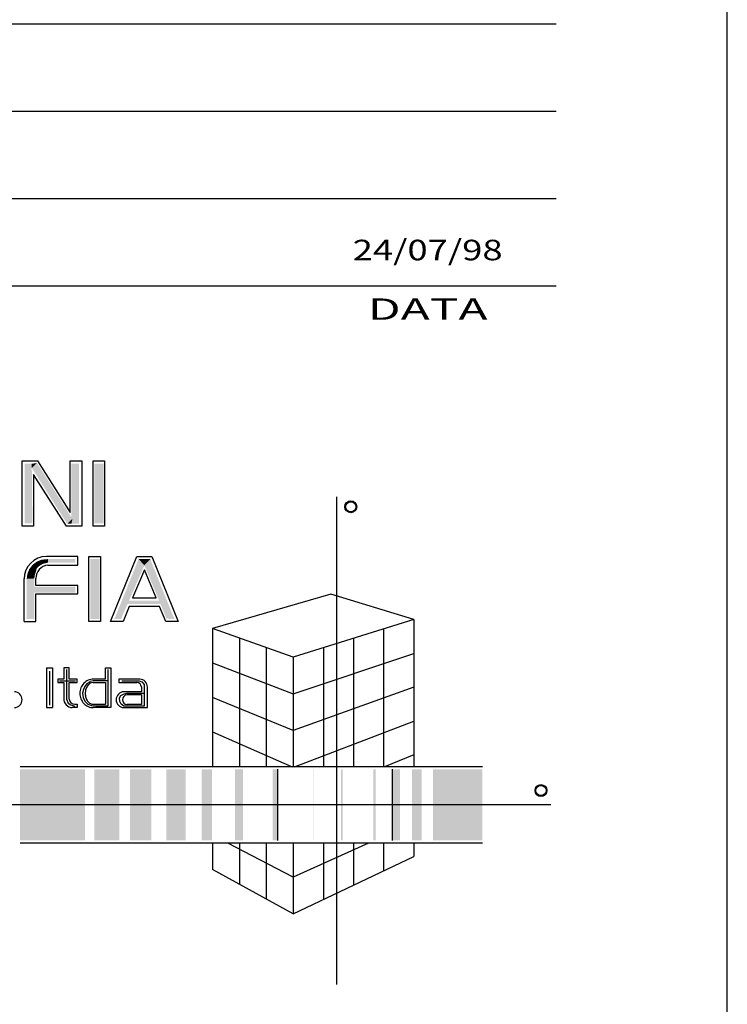
# Model space of a CAD drawing. Extents: x 1685 to 2277, y 3415 to 3712.
# Drawn here: x 2257 to 2277, y 3443 to 3472 of the extents above; entities that cross this region are included whole.
import ezdxf
from ezdxf.enums import TextEntityAlignment as Align

# ---------------------------------------------------------------- set-up
doc = ezdxf.new("R2010")
doc.units = 0
doc.header["$LTSCALE"] = 5
doc.header["$MEASUREMENT"] = 0
for name, color, linetype in [('FOLHA', 7, 'CONTINUOUS'), ('SELO', 4, 'CONTINUOUS'), ('TRACADO', 7, 'CONTINUOUS')]:
    doc.layers.add(name, color=color, linetype=linetype)
doc.styles.add('ROMANTICITALIC', font='romai___.ttf', dxfattribs={"width": 1.3, "height": 0.0012})
doc.styles.add('SANSSERIF', font='sanss___.ttf', dxfattribs={"width": 1.3, "height": 0.0012})

# ---------------------------------------------------------------- blocks, each defined once
blk = doc.blocks.new('LOGO')
at = {"layer": 'SELO', "color": 4}
for p, q in [((-0.0418862375075264, 0.08948157894738529), (-0.04098866075803187, 0.08948157894738529)), ((-0.0418862375075264, 0.08568157894738704), (-0.0418862375075264, 0.08948157894738529)), ((-0.04098866075803187, 0.08948157894738529), (-0.03907921996366781, 0.08646466249227558)), ((-0.03907921996366781, 0.08948157894738529), (-0.03840202698121686, 0.08948157894738529)), ((-0.03907921996366781, 0.08646466249227558), (-0.03907921996366781, 0.08948157894738529)), ((-0.03840202698121686, 0.08948157894738529), (-0.03840202698121686, 0.08568157894738704)), ((-0.03774214978822954, 0.08948157894738529), (-0.03706495680577859, 0.08948157894738529)), ((-0.03774214978822954, 0.08568157894738704), (-0.03774214978822954, 0.08948157894738529)), ((-0.03706495680577859, 0.08948157894738529), (-0.03706495680577859, 0.08568157894738704)), ((-0.04120904452507546, 0.08869849540248254), (-0.04120904452507546, 0.08568157894738704)), ((-0.03929960373069719, 0.08568157894738704), (-0.04120904452507546, 0.08869849540248254)), ((-0.02353110047847906, 0.08738923444978752), (-0.02353110047847906, 0.08467631578949408)), ((-0.04120904452507546, 0.08568157894738704), (-0.0418862375075264, 0.08568157894738704)), ((-0.03840202698121686, 0.08568157894738704), (-0.03929960373069719, 0.08568157894738704)), ((-0.03706495680577859, 0.08568157894738704), (-0.03774214978822954, 0.08568157894738704)), ((-0.03863031262970651, 0.08390263157896527), (-0.0404601371911042, 0.08390263157896527)), ((-0.04037241789286838, 0.08340087719300016), (-0.03863031262970651, 0.08340087719300016)), ((-0.03863031262970651, 0.08340087719300016), (-0.03863031262970651, 0.08390263157896527)), ((-0.03798261087531785, 0.08390263157896527), (-0.0373054178928669, 0.08390263157896527)), ((-0.03798261087531785, 0.08010263157896702), (-0.03798261087531785, 0.08390263157896527)), ((-0.0373054178928669, 0.08390263157896527), (-0.0373054178928669, 0.08010263157896702)), ((-0.03671479431839941, 0.08010263157896702), (-0.03518146098507202, 0.08390263157896527)), ((-0.03518146098507202, 0.08390263157896527), (-0.03429888357258903, 0.08390263157896527)), ((-0.03429888357258903, 0.08390263157896527), (-0.03276555023924743, 0.08010263157896702)), ((-0.03474017227883053, 0.08313559211342181), (-0.03543000207750424, 0.08148157894738972)), ((-0.03405034248015681, 0.08148157894738972), (-0.03474017227883053, 0.08313559211342181)), ((-0.04176364596304438, 0.08010263157896702), (-0.04176364596304438, 0.08259912280702508)), ((-0.04108645298057922, 0.08221842105264443), (-0.04108645298057922, 0.08262339506480032)), ((-0.03863031262970651, 0.08221842105264443), (-0.04108645298057922, 0.08221842105264443)), ((-0.03863031262970651, 0.08171666666667932), (-0.03863031262970651, 0.08221842105264443)), ((-0.04108645298057922, 0.08171666666667932), (-0.03863031262970651, 0.08171666666667932)), ((-0.04108645298057922, 0.08010263157896702), (-0.04108645298057922, 0.08171666666667932)), ((-0.03543000207750424, 0.08148157894738972), (-0.03405034248015681, 0.08148157894738972)), ((-0.03563059429215798, 0.08097982456142461), (-0.03598454935524842, 0.08010263157896702)), ((-0.03384975026550308, 0.08097982456142461), (-0.03563059429215798, 0.08097982456142461)), ((-0.03349579520241264, 0.08010263157896702), (-0.03384975026550308, 0.08097982456142461)), ((-0.04176364596304438, 0.08010263157896702), (-0.04108645298057922, 0.08010263157896702)), ((-0.0373054178928669, 0.08010263157896702), (-0.03798261087531785, 0.08010263157896702)), ((-0.03598454935524842, 0.08010263157896702), (-0.03671479431839941, 0.08010263157896702)), ((-0.03276555023924743, 0.08010263157896702), (-0.03349579520241264, 0.08010263157896702)), ((-0.04045826074208492, 0.07740289615331619), (-0.04010437796910082, 0.07740289615331619)), ((-0.04045826074208492, 0.07740289615331619), (-0.04045826074208492, 0.07507846889951963)), ((-0.04029010033687541, 0.07721701030868644), (-0.04029010033687541, 0.07522192439675734)), ((-0.04010437796910082, 0.07740289615331619), (-0.04010437796910082, 0.07507846889951963)), ((-0.0391350831163777, 0.07740289615331619), (-0.0394463595222021, 0.07740289615331619)), ((-0.0394463595222021, 0.07740289615331619), (-0.0394463595222021, 0.07674249746244755)), ((-0.03929812310599345, 0.07730429887507739), (-0.03929812310599345, 0.07556820747136328)), ((-0.0391350831163777, 0.07674249746244755), (-0.0391350831163777, 0.07740289615331619)), ((-0.03701779659451176, 0.07740289615331619), (-0.03670652018867315, 0.07740289615331619)), ((-0.03701779659451176, 0.07674249746244755), (-0.03701779659451176, 0.07740289615331619)), ((-0.03686954771204398, 0.07730775557695324), (-0.03686954771204398, 0.07518257779568671)), ((-0.03670652018867315, 0.07740289615331619), (-0.03670652018867315, 0.07507846889951963)), ((-0.0394463595222021, 0.07674249746244755), (-0.03979786205121627, 0.07674249746244755)), ((-0.03979786205121627, 0.07674249746244755), (-0.03979786205121627, 0.07654838856629453)), ((-0.03979786205121627, 0.07654838856629453), (-0.0394463595222021, 0.07654838856629453)), ((-0.03970786205121613, 0.07663838856629468), (-0.03875641307769229, 0.07663838856629468)), ((-0.0394463595222021, 0.07654838856629453), (-0.0394463595222021, 0.07561756440681222)), ((-0.03866641307769214, 0.07674249746244755), (-0.0391350831163777, 0.07674249746244755)), ((-0.0391350831163777, 0.07654838856629453), (-0.03866641307769214, 0.07654838856629453)), ((-0.0391350831163777, 0.07557950407527869), (-0.0391350831163777, 0.07654838856629453)), ((-0.03866641307769214, 0.07654838856629453), (-0.03866641307769214, 0.07674249746244755)), ((-0.03809148095952253, 0.0764951051973668), (-0.03820765363457213, 0.07635964616987678)), ((-0.03809148095952253, 0.0764951051973668), (-0.03791245808754695, 0.07660500059401443)), ((-0.03773133125530137, 0.07663838856629468), (-0.03791245808754695, 0.07660500059401443)), ((-0.03773391701724904, 0.07654838856629453), (-0.03701779659451176, 0.07654838856629453)), ((-0.03686954771204398, 0.07663838856629468), (-0.03773133125530137, 0.07663838856629468)), ((-0.03701779659451176, 0.07674249746244755), (-0.03772339531489877, 0.07674249746244755)), ((-0.03701779659451176, 0.07654838856629453), (-0.03701779659451176, 0.07527257779568686)), ((-0.03622957880217825, 0.07674249746244755), (-0.03622957880217825, 0.07654838856629453)), ((-0.03500872493563634, 0.07674249746244755), (-0.03622957880217825, 0.07674249746244755)), ((-0.03622957880217825, 0.07654838856629453), (-0.03517635146897646, 0.07654838856629453)), ((-0.03606261545317579, 0.07663792214749776), (-0.03504472051223217, 0.07663792214749776)), ((-0.03504472051223217, 0.07663792214749776), (-0.03488463802356989, 0.07658707815787125)), ((-0.03488463802356989, 0.07658707815787125), (-0.03475383225473649, 0.07643822893639651)), ((-0.0383034636968631, 0.076145604866241), (-0.03835161002712084, 0.07591753762906706)), ((-0.03835161002712084, 0.07591753762906706), (-0.03832216819641587, 0.07567763567205077)), ((-0.03820765363457213, 0.07635964616987678), (-0.0383034636968631, 0.076145604866241)), ((-0.03596265798056208, 0.07586989554525303), (-0.03577360674960062, 0.07591753762906706)), ((-0.03491943301223444, 0.0760075376290672), (-0.03594612149780119, 0.0760075376290672)), ((-0.03577360674960062, 0.07591753762906706), (-0.03475383225473649, 0.07591753762906706)), ((-0.03491943301223444, 0.07628595179151887), (-0.03491943301223444, 0.0760075376290672)), ((-0.03475383225473649, 0.07643822893639651), (-0.03475383225473649, 0.07516846889951978)), ((-0.03456555023925034, 0.07507846889951963), (-0.03456555023925034, 0.07628595179153308)), ((-0.03929812310599345, 0.07556820747136328), (-0.0392016396593533, 0.07534023587290051)), ((-0.0392016396593533, 0.07534023587290051), (-0.03904375765576162, 0.07523501821206935)), ((-0.03832216819641587, 0.07567763567205077), (-0.03822194606080132, 0.0754641486594636)), ((-0.03822194606080132, 0.0754641486594636), (-0.03804188541579379, 0.07527709305531971)), ((-0.03619269571196071, 0.07564436642178407), (-0.03611150592440993, 0.07578419447834506)), ((-0.03617465353694627, 0.07543687962819945), (-0.03619269571196071, 0.07564436642178407)), ((-0.03609346374939548, 0.07527449865931146), (-0.03617465353694627, 0.07543687962819945)), ((-0.03611150592440993, 0.07578419447834506), (-0.03596265798056208, 0.07586989554525303)), ((-0.03491943301223444, 0.07582940612059019), (-0.03574374125383883, 0.07582940612059019)), ((-0.03491943301223444, 0.07582940612059019), (-0.03491943301223444, 0.07525660040799664)), ((-0.04045826074208492, 0.07507846889951963), (-0.04010437796910082, 0.07507846889951963)), ((-0.03904375765576162, 0.07523501821206935), (-0.03879816342794129, 0.07517364124323933)), ((-0.03866641307769214, 0.07507846889951963), (-0.03896052197386268, 0.07507846889951963)), ((-0.03880525297888937, 0.07527257779568686), (-0.03866641307769214, 0.07527257779568686)), ((-0.03866641307769214, 0.07527257779568686), (-0.03866641307769214, 0.07507846889951963)), ((-0.03804188541579379, 0.07527709305531971), (-0.03783946771075364, 0.07519485580526464)), ((-0.03783946771075364, 0.07519485580526464), (-0.03757222897901613, 0.07518257779568671)), ((-0.0377273399003144, 0.07527257779568686), (-0.03701779659451176, 0.07527257779568686)), ((-0.03670652018867315, 0.07507846889951963), (-0.03772339531489877, 0.07507846889951963)), ((-0.03757222897901613, 0.07518257779568671), (-0.03686954771204398, 0.07518257779568671)), ((-0.03594912634929415, 0.07516846889951978), (-0.03609346374939548, 0.07527449865931146)), ((-0.03475383225473649, 0.07516846889951978), (-0.03594912634929415, 0.07516846889951978)), ((-0.03594612149780119, 0.07507846889951963), (-0.03456555023925034, 0.07507846889951963)), ((-0.03491943301223444, 0.07525660040799664), (-0.03574374125383883, 0.07525660040799664)), ((-0.02697535885168634, 0.07147846889952802), (-0.02697535885168634, 0.06732153110047534)), ((-0.02026602870813576, 0.07147846889952802), (-0.02026602870813576, 0.06732153110047534)), ((-0.01099999999999568, 0.06940000000000168), (-0.01371291866027491, 0.06940000000000168)), ((-0.02353110047847906, 0.06161650717702116), (-0.02353110047847906, 0.05890358851672772))]:
    blk.add_line(p, q, dxfattribs=at)
at = {"layer": 'SELO', "color": 7}
for p, q in [((-0.02353110047847906, 0.08467631578949408), (-0.02353110047847906, 0.06161650717702116)), ((-0.02385406698564907, 0.0817050239234618), (-0.03076555023925209, 0.07970263157896795)), ((-0.01900956937799947, 0.08021937799044565), (-0.02385406698564907, 0.0817050239234618)), ((-0.01900956937799947, 0.08021937799044565), (-0.02605023923446481, 0.07802320574164412)), ((-0.01900956937799947, 0.08021937799044565), (-0.01900956937799947, 0.0716284688995188)), ((-0.02605023923446481, 0.07802320574164412), (-0.03076555023925209, 0.07970263157896795)), ((-0.03076555023925209, 0.07970263157896795), (-0.03076555023925209, 0.0716284688995188)), ((-0.02076973684211225, 0.07967033492823816), (-0.02076973684211225, 0.0716284688995188)), ((-0.02919377990431826, 0.0791428229665172), (-0.02919377990431826, 0.0716284688995188)), ((-0.02252990430622503, 0.07912129186604488), (-0.02252990430622503, 0.0716284688995188)), ((-0.02762200956939864, 0.07858301435408066), (-0.02762200956939864, 0.0716284688995188)), ((-0.02605023923446481, 0.07588283037671317), (-0.01900956937799947, 0.07824466848941825)), ((-0.02429007177035203, 0.0785722488038374), (-0.02429007177035203, 0.0716284688995188)), ((-0.03076555023925209, 0.07769101161997582), (-0.02605023923446481, 0.07588283037671317)), ((-0.02605023923446481, 0.07802320574164412), (-0.02605023923446481, 0.0716284688995188)), ((-0.01900956937799947, 0.07626995898839084), (-0.02605023923446481, 0.07374245501179644)), ((-0.02605023923446481, 0.07374245501179644), (-0.03076555023925209, 0.0756793916609837)), ((-0.0259812506348851, 0.0716284688995188), (-0.01900956937799947, 0.07429524948736344)), ((-0.03076555023925209, 0.07366777170199157), (-0.02611047741621064, 0.0716284688995188)), ((-0.01900956937799947, 0.07232053998633603), (-0.02071398493147569, 0.0716284688995188)), ((-0.01500478468899757, 0.0716284688995188), (-0.04200478468902702, 0.0716284688995188)), ((-0.01371291866027491, 0.06940000000000168), (-0.04323205741630431, 0.06940000000000168)), ((-0.01500478468899757, 0.06717153110047036), (-0.04200478468902702, 0.06717153110047036)), ((-0.03076555023925209, 0.06717153110047036), (-0.03076555023925209, 0.06562129186602306)), ((-0.02605023923446481, 0.06518095355210107), (-0.02987827836686563, 0.06717153110047036)), ((-0.02919377990431826, 0.06717153110047036), (-0.02919377990431826, 0.06476105397307208)), ((-0.02762200956939864, 0.06717153110047036), (-0.02762200956939864, 0.0639008160801211)), ((-0.02605023923446481, 0.06717153110047036), (-0.02605023923446481, 0.06304057818717013)), ((-0.0216570530961917, 0.06717153110047036), (-0.02605023923446481, 0.06518095355210107)), ((-0.02429007177035203, 0.06717153110047036), (-0.02429007177035203, 0.0638795365111946)), ((-0.02252990430622503, 0.06717153110047036), (-0.02252990430622503, 0.06471849483521908)), ((-0.02076973684211225, 0.06717153110047036), (-0.02076973684211225, 0.06555745315922934)), ((-0.01900956937799947, 0.06717153110047036), (-0.01900956937799947, 0.06639641148325381)), ((-0.02605023923446481, 0.06304057818717013), (-0.01900956937799947, 0.06639641148325381)), ((-0.02605023923446481, 0.06304057818717013), (-0.03076555023925209, 0.06562129186602306))]:
    blk.add_line(p, q, dxfattribs=at)
at = {"layer": 'SELO', "color": 4}
for points in [[(-0.03772339531489877, 0.07674249746244755, 0.1035937098579688), (-0.03802228539670693, 0.07667989941688802, 0.1004604339797996), (-0.03827965930567245, 0.07649880612144955, 0.09632517669326283), (-0.0384495400905962, 0.07623102913424873, 0.09359201365093958), (-0.03851007139491003, 0.0759104831809907, 0.09359201365099092), (-0.0384495400905962, 0.07558993722773266, 0.09632517669332509), (-0.03827965930567245, 0.07532216024051763, 0.1004604339797997), (-0.03802228539670693, 0.07514106694509337, 0.1035937098581398), (-0.03772339531489877, 0.07507846889951963, 0.1035937098579784)], [(-0.03773391701724904, 0.07654838856629453, 0.1300049724495196), (-0.03790329825950778, 0.07650265505797904, 0.1064522723236802), (-0.03806146428408397, 0.07635985685280389, 0.08431821581266973), (-0.03815931178780829, 0.07616039826248766, 0.07337834530888133), (-0.0381952124113667, 0.0759080881369556, 0.07337834530893339), (-0.03815671232415241, 0.07565616156529131, 0.08431821581278916), (-0.03805681356008961, 0.07545772240540316, 0.1064522723236032), (-0.037897183662011, 0.07531656251602215, 0.1251342437316885), (-0.03773391701724904, 0.07527260693413496, 0.1300049724494767)]]:
    blk.add_lwpolyline(points, format="xyb", dxfattribs=at)
at = {"layer": 'SELO', "color": 7}
for centre, radius in [((-0.02269138755981714, 0.08680789473686445), 0.0003479665071775), ((-0.02269138755981714, 0.08680789473686445), 0.0003229665071775), ((-0.02269138755981714, 0.08680789473686445), 0.0002979665071775), ((-0.01158133971290454, 0.0702397129186636), 0.0003479665071775)]:
    blk.add_circle(centre, radius, dxfattribs=at)
at = {"layer": 'SELO', "color": 1}
for radius in [0.0003229665071775, 0.0002979665071775]:
    blk.add_circle((-0.01158133971290454, 0.0702397129186636), radius, dxfattribs=at)
at = {"layer": 'SELO', "color": 4}
for centre, radius, start, end in [((-0.04046000690361495, 0.08259899251953584), 0.00130363906593828, 90.00572621974857, 179.9942737802514), ((-0.04029219456778321, 0.08261057664491034), 0.0007943618433611932, 95.79623429967548, 179.0753920984602), ((-0.03518665924062248, 0.07628132106431451), 0.0002672663479947829, 0.9927714579503513, 87.78970182443697), ((-0.03502957614409752, 0.07627888643285985), 0.0004640796910591076, 0.8723305074028688, 87.42482037484113), ((-0.04234814587196922, 0.07554300326430052), 0.000464952074254279, 272.2034122304132, 87.79658776958739), ((-0.0359244006047561, 0.07554300326430052), 0.000464952074254279, 92.2034122304126, 267.7965877695868), ((-0.03893661355166955, 0.07558848363751736), 0.0005105748188219658, 176.7348418112842, 267.3160587897405), ((-0.03879600441337061, 0.07561320123831194), 0.0003407489774467542, 185.6753392581481, 268.4446942183368), ((-0.03573273460898463, 0.07554300326430052), 0.0002867579093523715, 93.69522053198794, 266.3047794680145)]:
    blk.add_arc(centre, radius, start, end, dxfattribs=at)
for points in [[(-0.04173623750752142, 0.08933157894738031), (-0.04173623750752142, 0.0858315789473778), (-0.04131859040458608, 0.0893174637434413), (-0.0412862375075207, 0.0858315789473778)], [(-0.04131859040458608, 0.0890804637434428), (-0.04101295008808847, 0.08936847319682784), (-0.0392493743835729, 0.08581110243025591), (-0.0389437340670753, 0.08609911188364094)], [(-0.04131859040458608, 0.0893174637434413), (-0.04131859040458608, 0.0890804637434428), (-0.04101295008808847, 0.08936847319682784)], [(-0.03900202698120836, 0.08933157894738031), (-0.03855202698120763, 0.08933157894738031), (-0.03900202698120836, 0.08582521763419493), (-0.03855202698120763, 0.0858315789473778)], [(-0.03766836599612589, 0.08933157894738031), (-0.03712785256816176, 0.08933157894738031), (-0.03766836599612589, 0.0858315789473778), (-0.03712785256816176, 0.0858315789473778)], [(-0.0392493743835729, 0.08581110243025591), (-0.0389437340670753, 0.08609911188364094), (-0.03900202698120836, 0.08582521763419493)], [(-0.04146891229227379, 0.08315854686996715), (-0.04108214146629052, 0.08300072922700963), (-0.04127412820014342, 0.08341643616439853), (-0.04103013062386651, 0.08320052118311594)], [(-0.04127412820014342, 0.08341643616439853), (-0.04103013062386651, 0.08320052118311594), (-0.04100860186767363, 0.08361389814447762), (-0.04087772130537815, 0.08335214021496995)], [(-0.04100860186767363, 0.08361389814447762), (-0.04087772130537815, 0.08335214021496995), (-0.04073539753186139, 0.08371930771664893), (-0.04067234126996766, 0.08347566084515279)], [(-0.04073539753186139, 0.08371930771664893), (-0.04067234126996766, 0.08347566084515279), (-0.04037088362947827, 0.08375263157896029), (-0.04037088362947827, 0.08355087719299092)], [(-0.04037088362947827, 0.08375263157896029), (-0.04037088362947827, 0.08355087719299092), (-0.03878031262971149, 0.08375263157896029), (-0.03878031262971149, 0.08355087719299092)], [(-0.03790296566637608, 0.08375263157896029), (-0.03734486036407247, 0.08375263157896029), (-0.03790296566637608, 0.08025263157895779), (-0.03734486036407247, 0.08025263157895779)], [(-0.03649251685145316, 0.08025263157895779), (-0.03610602724134537, 0.08025127911398044), (-0.03508023614969602, 0.08375263157896029), (-0.03474017227883053, 0.08339281391766917)], [(-0.03508023614969602, 0.08375263157896029), (-0.03474017227883053, 0.08339281391766917), (-0.03440010840796504, 0.08375263157896029), (-0.03474017227883053, 0.08339281391766917)], [(-0.03440010840796504, 0.08375263157896029), (-0.03474017227883053, 0.08339281391766917), (-0.0329878277062079, 0.08025263157895779), (-0.03344547211507631, 0.08026861203637736)], [(-0.0416136459630394, 0.08259912280702508), (-0.04116609818953521, 0.08262339506480032), (-0.04157937417637925, 0.08287821250181082), (-0.04114517193195866, 0.08280944440124927)], [(-0.04157937417637925, 0.08287821250181082), (-0.04114517193195866, 0.08280944440124927), (-0.04146891229227379, 0.08315854686996715), (-0.04108214146629052, 0.08300072922700963)], [(-0.0416136459630394, 0.08025263157895779), (-0.04116609818953521, 0.08025263157895779), (-0.0416136459630394, 0.08259912280702508), (-0.04116609818953521, 0.08262339506480032)], [(-0.04116609818953521, 0.08213876439610601), (-0.04116609818953521, 0.08179632332321773), (-0.03878031262971149, 0.08213876439610601), (-0.03878031262971149, 0.08179632332321773)], [(-0.0356363418866863, 0.08133157894738474), (-0.03388597611771615, 0.08133157894738474), (-0.03581505948602626, 0.08112982456141538), (-0.0336652850716348, 0.08112982456141538)], [(-0.04200478468902702, 0.07147846889952802), (-0.04200478468902702, 0.06732153110047534), (-0.03821459330146126, 0.07147846889952802), (-0.03821459330146126, 0.06732153110047534)], [(-0.03765622009572667, 0.07147846889952802), (-0.03765622009572667, 0.06732153110047534), (-0.03621220095696742, 0.07147846889952802), (-0.03621220095696742, 0.06732153110047534)], [(-0.03558923444978745, 0.07147846889952802), (-0.03558923444978745, 0.06732153110047534), (-0.0343389952153359, 0.07147846889952802), (-0.0343389952153359, 0.06732153110047534)], [(-0.03345765550241708, 0.07147846889952802), (-0.03345765550241708, 0.06732153110047534), (-0.03233660287082785, 0.07147846889952802), (-0.03233660287082785, 0.06732153110047534)], [(-0.03139066985647787, 0.07147846889952802), (-0.03139066985647787, 0.06732153110047534), (-0.03078636363638054, 0.07147846889952802), (-0.03078636363638054, 0.06732153110047534)], [(-0.02945287081341519, 0.07147846889952802), (-0.02945287081341519, 0.06732153110047534), (-0.02897775119619439, 0.07147846889952802), (-0.02897775119619439, 0.06732153110047534)], [(-0.02724210526316995, 0.07147846889952802), (-0.02724210526316995, 0.06732153110047534), (-0.02697535885168634, 0.07147846889952802), (-0.02697535885168634, 0.06732153110047534)], [(-0.02486674641149023, 0.07147846889952802), (-0.02486674641149023, 0.06732153110047534), (-0.02485837320574547, 0.07147846889952802), (-0.02485837320574547, 0.06732153110047534)], [(-0.02325191387561176, 0.07147846889952802), (-0.02325191387561176, 0.06732153110047534), (-0.02316435406699213, 0.07147846889952802), (-0.02316435406699213, 0.06732153110047534)], [(-0.02137870813398024, 0.07147846889952802), (-0.02137870813398024, 0.06732153110047534), (-0.02122655502392945, 0.07147846889952802), (-0.02122655502392945, 0.06732153110047534)], [(-0.02026602870813576, 0.07147846889952802), (-0.02026602870813576, 0.06732153110047534), (-0.01982009569378818, 0.07147846889952802), (-0.01982009569378818, 0.06732153110047534)], [(-0.01911794258373334, 0.07147846889952802), (-0.01911794258373334, 0.06732153110047534), (-0.01854904306220817, 0.07147846889952802), (-0.01854904306220817, 0.06732153110047534)], [(-0.01789066985645604, 0.07147846889952802), (-0.01789066985645604, 0.06732153110047534), (-0.01500478468899757, 0.07147846889952802), (-0.01500478468899757, 0.06732153110047534)]]:
    blk.add_solid(points, dxfattribs=at)
blk = doc.blocks.new('SELO')
at = {"layer": 'SELO', "color": 4}
for p, q in [((-0.184299999999979, 0.1145000000000067), (-0.009999999999960707, 0.1145000000000067)), ((-0.184299999999979, 0.1094000000000079), (-0.009999999999960707, 0.1094000000000079)), ((-0.184299999999979, 0.1043000000000092), (-0.009999999999960707, 0.1043000000000092)), ((-0.184299999999979, 0.09919999999999618), (-0.009999999999960707, 0.09919999999999618))]:
    blk.add_line(p, q, dxfattribs=at)
at = {"layer": 'SELO'}
blk.add_blockref('LOGO', (0.0007000000000214612, -0.0004999999999881766), dxfattribs=at)
at = {"layer": 'SELO', "color": 4, "style": 'SANSSERIF', "width": 1.538786279684477}
blk.add_text('DATA', height=0.00125, dxfattribs=at).set_placement((-0.02099999999998658, 0.0972245931714042), (-0.01399999999998158, 0.0972245931714042), align=Align.FIT)
at = {"layer": 'SELO', "color": 7, "style": 'ROMANTICITALIC', "width": 1.3}
for tag, p in [('HORA_PLOTAGEM', (-0.004770922615582762, 0.1156916420152641)), ('DATA_PLOTAGEM', (-0.007407831294742095, 0.1156916420152641))]:
    blk.add_attdef(tag, p, '', height=0.0012, rotation=90, dxfattribs=at)
for tag, height, p in [('REV4', 0.0012, (-0.1780499999999563, 0.1160000000000139)), ('DISC4', 0.0012, (-0.1163999999999703, 0.1160000000000139)), ('DES4', 0.0012, (-0.05349999999995703, 0.1160000000000139)), ('CALC4', 0.0012, (-0.03549999999998477, 0.1160000000000139)), ('DATA4', 0.0012, (-0.01749999999995566, 0.1160000000000139)), ('REV3', 0.0012, (-0.1780499999999563, 0.1109000000000151)), ('DISC3', 0.0012, (-0.1163999999999703, 0.1109000000000151)), ('DES3', 0.0012, (-0.05349999999995703, 0.1109000000000151)), ('CALC3', 0.0012, (-0.03549999999998477, 0.1109000000000151)), ('DATA3', 0.0012, (-0.01749999999995566, 0.1109000000000151)), ('REV2', 0.0012, (-0.1780499999999563, 0.1058000000000163)), ('DISC2', 0.0012, (-0.1163999999999703, 0.1058000000000163)), ('DES2', 0.0012, (-0.05349999999995703, 0.1058000000000163)), ('CALC2', 0.0012, (-0.03549999999998477, 0.1058000000000163)), ('DATA2', 0.0012, (-0.01749999999995566, 0.1058000000000163)), ('REV1', 0.0012, (-0.1780499999999563, 0.1007000000000033)), ('DISC1', 0.0012, (-0.1163999999999703, 0.1007000000000033)), ('DES1', 0.0012, (-0.05349999999995703, 0.1007000000000033)), ('CALC1', 0.0012, (-0.03549999999998477, 0.1007000000000033)), ('DATA1', 0.0012, (-0.01749999999995566, 0.1007000000000033)), ('ÁREA1', 0.0012, (-0.02683311183454862, 0.05170057288280816)), ('ESCALA', 0.002, (-0.02683311183454862, 0.03607278635453781)), ('CÁLCULO', 0.0012, (-0.0780203551283023, 0.01466286511586645)), ('CÓDIGO1', 0.0012, (-0.05407289341379062, 0.01465320314665064)), ('DATA', 0.0012, (-0.1472567207163777, 0.01466286511586645))]:
    blk.add_attdef(tag, text='', height=height, dxfattribs=at).set_placement(p, align=Align.CENTER)
at = {"layer": 'SELO', "color": 5, "style": 'ROMANTICITALIC', "width": 1.3}
blk.add_attdef('LOCAL1', (-0.1557139999999606, 0.08319999999999084), '', height=0.003, dxfattribs=at)
at = {"layer": 'SELO', "color": 6, "style": 'ROMANTICITALIC', "width": 1.3}
for tag, p in [('LOCAL2', (-0.1557139999999606, 0.07819999999999538)), ('PROP', (-0.1164151604419317, 0.04358642872281848))]:
    blk.add_attdef(tag, p, '', height=0.0025, dxfattribs=at)
at = {"layer": 'SELO', "color": 7, "style": 'ROMANTICITALIC', "width": 1.3}
blk.add_attdef('LOCAL3', (-0.1557139999999606, 0.07269999999999754), '', height=0.0012, dxfattribs=at)
at = {"layer": 'SELO', "color": 4, "style": 'ROMANTICITALIC', "width": 1.3}
blk.add_attdef('ÁREA2', text='', height=0.0025, dxfattribs=at).set_placement((-0.02683311183454862, 0.04788320097839005), align=Align.CENTER)
at = {"layer": 'SELO', "color": 5, "style": 'ROMANTICITALIC', "width": 1.3}
for tag, p in [('TIT1', (-0.1773065207535467, 0.01299999999999102)), ('TIT2', (-0.1683065207535321, 0.01299999999999102))]:
    blk.add_attdef(tag, p, '', height=0.0055, rotation=90, dxfattribs=at)
blk.add_attdef('PRANC', text='', height=0.006, dxfattribs=at).set_placement((-0.02489999999997394, 0.01899999999999125), align=Align.CENTER)

msp = doc.modelspace()

# ---------------------------------------------------------------- linework, layer by layer
at = {"layer": 'FOLHA', "color": 7, "linetype": 'CONTINUOUS'}
msp.add_line((2277.484620378483, 3414.539893871214), (2277.484620378483, 3711.539893871214), dxfattribs=at)

# ---------------------------------------------------------------- block references
at = {"layer": 'TRACADO'}
ref = msp.add_blockref('SELO', (2277.484620378482, 3414.539893871213), dxfattribs=dict(at, xscale=500, yscale=500, zscale=500))
ref.add_attrib('DATA1', '24/07/98', dxfattribs={"layer": 'SELO', "color": 7, "height": 0.6, "style": 'ROMANTICITALIC', "width": 1.3}).set_placement((2268.734620378504, 3464.889893871215), align=Align.CENTER)

doc.saveas('drawing.dxf')
